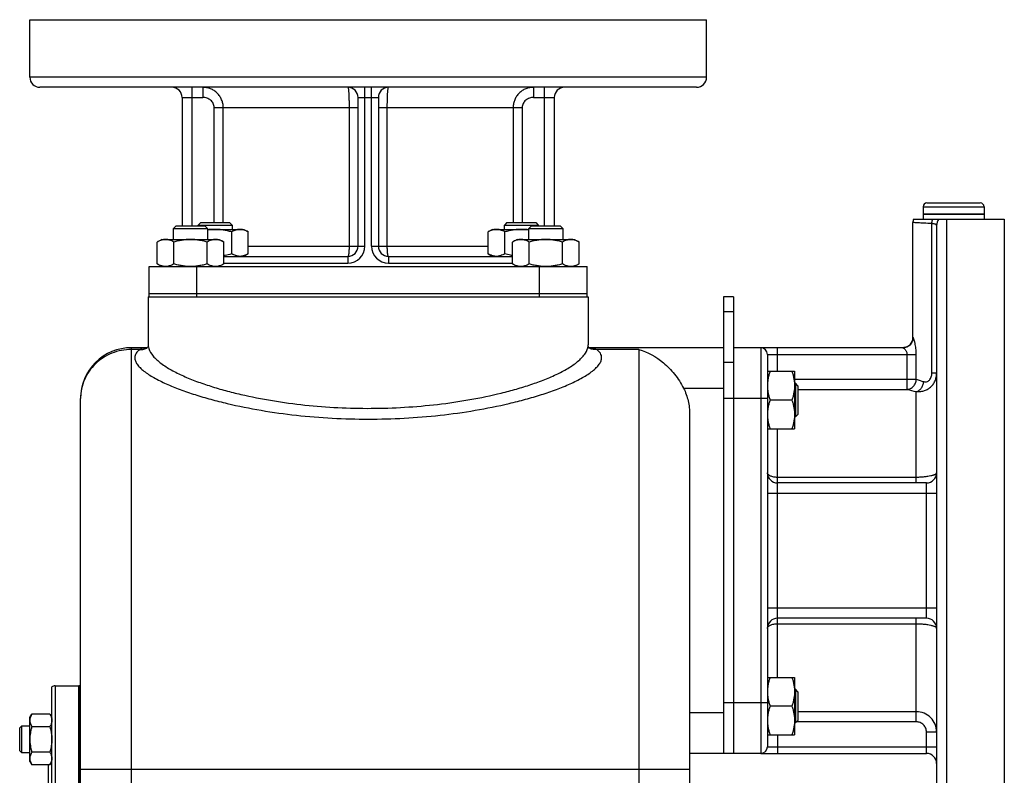
# Model space of a CAD drawing. Units: millimetres. Extents: x -1167 to 2200, y -545 to 1091.
# Drawn here: x 1341 to 1632, y 311 to 535 of the extents above; entities that cross this region are included whole.
import ezdxf

# ---------------------------------------------------------------- set-up
doc = ezdxf.new("R2010")
doc.units = ezdxf.units.MM
doc.header["$LTSCALE"] = 19.36
doc.layers.get('0').update_dxf_attribs({"linetype": 'CONTINUOUS'})
doc.layers.add('02___PRT_ALL_AXES', color=7, linetype='CONTINUOUS')
doc.layers.add('3_ALL_AXES', color=7, linetype='CONTINUOUS')

msp = doc.modelspace()

# ---------------------------------------------------------------- linework, layer by layer
at = {"color": 7, "linetype": 'CONTINUOUS'}
for p, q in [((1608.75, 480.55), (1624.55, 480.55)), ((1607.65, 479.45), (1607.65, 477.25)), ((1607.65, 477.25), (1625.65, 477.25)), ((1625.65, 479.45), (1625.65, 477.25)), ((1394.15, 474.75), (1393.4, 474)), ((1394.15, 474.75), (1402.65, 474.75)), ((1402.65, 474.75), (1403.4, 474)), ((1484.66, 474.75), (1483.91, 474)), ((1484.66, 474.75), (1493.16, 474.75)), ((1493.16, 474.75), (1493.91, 474)), ((1386.89, 473.75), (1386.14, 473)), ((1386.14, 473), (1396.14, 473)), ((1386.14, 469.75), (1386.14, 473)), ((1386.89, 473.75), (1395.39, 473.75)), ((1393.4, 474), (1403.4, 474)), ((1393.4, 473.75), (1393.4, 474)), ((1395.39, 473.75), (1396.14, 473)), ((1396.14, 473), (1396.14, 469.75)), ((1396.14, 472.75), (1406.9, 472.75)), ((1403.3, 465.51), (1403.3, 472)), ((1403.4, 474), (1403.4, 472.75)), ((1406.9, 472.75), (1408.21, 472)), ((1408.21, 465.51), (1408.21, 472)), ((1480.41, 472.75), (1479.09, 472)), ((1479.09, 465.51), (1479.09, 472)), ((1480.41, 472.75), (1491.14, 472.75)), ((1483.91, 474), (1493.91, 474)), ((1483.91, 472.75), (1483.91, 474)), ((1484, 465.51), (1484, 472)), ((1491.89, 473.75), (1491.14, 473)), ((1491.14, 473), (1501.14, 473)), ((1491.14, 469.75), (1491.14, 473)), ((1491.89, 473.75), (1500.39, 473.75)), ((1493.91, 474), (1493.91, 473.75)), ((1500.39, 473.75), (1501.14, 473)), ((1501.14, 473), (1501.14, 469.75)), ((1382.64, 469.75), (1381.33, 469)), ((1381.33, 462.51), (1381.33, 469)), ((1382.64, 469.75), (1399.64, 469.75)), ((1386.23, 462.51), (1386.23, 469)), ((1396.05, 462.51), (1396.05, 469)), ((1399.64, 469.75), (1400.96, 469)), ((1400.96, 462.51), (1400.96, 469)), ((1487.64, 469.75), (1486.33, 469)), ((1486.33, 462.51), (1486.33, 469)), ((1487.64, 469.75), (1504.64, 469.75)), ((1491.23, 462.51), (1491.23, 469)), ((1501.05, 462.51), (1501.05, 469)), ((1504.64, 469.75), (1505.96, 469)), ((1505.96, 462.51), (1505.96, 469)), ((1408.21, 465.51), (1406.9, 464.75)), ((1479.09, 465.51), (1480.41, 464.75)), ((1381.33, 462.51), (1382.64, 461.75)), ((1400.96, 462.51), (1399.64, 461.75)), ((1486.33, 462.51), (1487.64, 461.75)), ((1505.96, 462.51), (1504.64, 461.75)), ((1378.65, 452.75), (1379.43, 452.75)), ((1378.65, 452.75), (1378.65, 438.55)), ((1432.35, 452.75), (1490.64, 452.75)), ((1507.82, 452.75), (1508.65, 452.75)), ((1508.65, 452.75), (1508.65, 438.55)), ((1551.65, 452.75), (1548.65, 452.75)), ((1548.65, 452.75), (1548.65, 317.75)), ((1378.43, 437.75), (1373.65, 437.75)), ((1378.38, 437.73), (1378.37, 437.72)), ((1548.65, 437.75), (1508.88, 437.75)), ((1559.65, 437.75), (1551.65, 437.75)), ((1561.65, 430.76), (1569.65, 430.76)), ((1569.65, 430.76), (1569.65, 413.76)), ((1569.9, 427.26), (1569.65, 427.26)), ((1570.65, 426.51), (1569.9, 427.26)), ((1569.9, 427.26), (1569.9, 417.26)), ((1570.65, 426.51), (1570.65, 418.01)), ((1358.65, 116.75), (1358.65, 422.75)), ((1568.89, 422.26), (1562.41, 422.26)), ((1538.65, 418.02), (1538.65, 130.49)), ((1569.9, 417.26), (1569.65, 417.26)), ((1570.65, 418.01), (1569.9, 417.26)), ((1561.65, 413.76), (1569.65, 413.76)), ((1351.15, 337.75), (1358.15, 337.75)), ((1358.15, 127.75), (1358.15, 337.75)), ((1561.65, 340.26), (1569.65, 340.26)), ((1569.65, 340.26), (1569.65, 323.26)), ((1350.15, 128.02), (1350.15, 337.49)), ((1569.9, 336.76), (1569.65, 336.76)), ((1570.65, 336.01), (1569.9, 336.76)), ((1569.9, 336.76), (1569.9, 326.76)), ((1570.65, 336.01), (1570.65, 327.51)), ((1568.89, 331.76), (1562.41, 331.76)), ((1343.65, 328.41), (1344.23, 329.41)), ((1349.57, 329.41), (1344.23, 329.41)), ((1349.57, 329.41), (1350.15, 328.41)), ((1343.65, 315.41), (1343.65, 328.41)), ((1569.9, 326.76), (1569.65, 326.76)), ((1570.65, 327.51), (1569.9, 326.76)), ((1340.65, 325.28), (1341.28, 325.91)), ((1340.65, 318.53), (1340.65, 325.28)), ((1341.28, 325.91), (1343.65, 325.91)), ((1341.28, 317.91), (1341.28, 325.91)), ((1349.57, 325.66), (1344.23, 325.66)), ((1561.65, 323.26), (1569.65, 323.26)), ((1340.65, 318.53), (1341.28, 317.91)), ((1343.65, 317.91), (1341.28, 317.91)), ((1349.57, 318.16), (1344.23, 318.16)), ((1559.65, 317.75), (1538.65, 317.75)), ((1343.65, 315.41), (1344.23, 314.4)), ((1349.57, 314.4), (1344.23, 314.4)), ((1349.15, 277.19), (1349.15, 314.4)), ((1349.57, 314.4), (1350.15, 315.41))]:
    msp.add_line(p, q, dxfattribs=at)
at = {"color": 9, "linetype": 'CONTINUOUS'}
for p, q in [((1607.65, 479.45), (1625.65, 479.45)), ((1551.65, 448.36), (1548.65, 448.36)), ((1373.65, 101.75), (1373.65, 437.75)), ((1376.15, 437.21), (1373.65, 437.21)), ((1523.65, 437.21), (1511.15, 437.21)), ((1523.65, 437.21), (1523.65, 101.75)), ((1551.65, 433.36), (1548.65, 433.36)), ((1536.87, 425.75), (1548.65, 425.75)), ((1559.65, 422.75), (1548.65, 422.75)), ((1351.15, 337.75), (1351.15, 127.75)), ((1559.65, 332.75), (1548.65, 332.75)), ((1548.65, 329.75), (1538.65, 329.75)), ((1358.65, 313.06), (1538.65, 313.06))]:
    msp.add_line(p, q, dxfattribs=at)
at = {"color": 3, "linetype": 'CONTINUOUS'}
msp.add_line((1551.65, 452.75), (1551.65, 317.75), dxfattribs=at)
at = {"color": 7, "linetype": 'CONTINUOUS'}
for points in [[(1378.65, 438.51), (1378.65, 438.42), (1378.6, 438.17), (1378.54, 437.97), (1378.46, 437.82), (1378.43, 437.76)], [(1508.9, 437.72), (1508.92, 437.7), (1508.89, 437.73), (1508.83, 437.83), (1508.76, 437.99), (1508.69, 438.19), (1508.65, 438.44), (1508.65, 438.51)], [(1508.95, 437.71), (1508.97, 437.71), (1508.97, 437.71), (1508.92, 437.73), (1508.88, 437.75)]]:
    msp.add_lwpolyline(points, dxfattribs=at)
for centre, radius, start, end in [((1608.75, 479.45), 1.1, 90, 180), ((1624.55, 479.45), 1.1, 0, 90), ((1373.65, 422.75), 15, 89.9877, 180), ((1351.15, 335.75), 2, 90, 120)]:
    msp.add_arc(centre, radius, start, end, dxfattribs=at)
at = {"color": 9, "linetype": 'CONTINUOUS'}
for centre, radius, start, end in [((1378.75, 429.52), 8.23, 93.5056, 95.6833), ((1378.81, 428.6), 9.16, 92.5129, 93.5252), ((1505.35, 438.55), 3.3, 356.1619, 359.9827)]:
    msp.add_arc(centre, radius, start, end, dxfattribs=at)
at = {"color": 7, "linetype": 'CONTINUOUS'}
for points, knots in [([(1398.4, 472.75), (1398.02, 472.75), (1397.26, 472.73), (1396.51, 472.64), (1396.14, 472.59)], [0, 0, 0, 0, 0.499995, 1, 1, 1, 1]), ([(1403.3, 472), (1402.91, 472.11), (1402.1, 472.32), (1400.88, 472.56), (1399.64, 472.72), (1398.81, 472.75), (1398.4, 472.75)], [0, 0, 0, 0, 0.250017, 0.500021, 0.750014, 1, 1, 1, 1]), ([(1405.76, 472.75), (1405.65, 472.75), (1405.45, 472.75), (1405.13, 472.71), (1404.82, 472.64), (1404.41, 472.52), (1403.89, 472.32), (1403.5, 472.11), (1403.3, 472)], [0, 0, 0, 0, 0.119944, 0.240516, 0.36228, 0.485687, 0.738449, 1, 1, 1, 1]), ([(1408.21, 472), (1408.02, 472.11), (1407.62, 472.32), (1407.11, 472.52), (1406.69, 472.64), (1406.38, 472.71), (1406.07, 472.75), (1405.86, 472.75), (1405.76, 472.75)], [0, 0, 0, 0, 0.26155, 0.514311, 0.637719, 0.759483, 0.880056, 1, 1, 1, 1]), ([(1481.55, 472.75), (1481.44, 472.75), (1481.23, 472.75), (1480.92, 472.71), (1480.61, 472.64), (1480.2, 472.52), (1479.68, 472.32), (1479.29, 472.11), (1479.09, 472)], [0, 0, 0, 0, 0.119944, 0.240516, 0.36228, 0.485687, 0.738449, 1, 1, 1, 1]), ([(1484, 472), (1483.8, 472.11), (1483.41, 472.32), (1482.89, 472.52), (1482.48, 472.64), (1482.17, 472.71), (1481.86, 472.75), (1481.65, 472.75), (1481.55, 472.75)], [0, 0, 0, 0, 0.26155, 0.514311, 0.637719, 0.759483, 0.880056, 1, 1, 1, 1]), ([(1488.91, 472.75), (1488.49, 472.75), (1487.66, 472.72), (1486.42, 472.56), (1485.2, 472.32), (1484.4, 472.11), (1484, 472)], [0, 0, 0, 0, 0.249984, 0.499977, 0.749982, 1, 1, 1, 1]), ([(1491.14, 472.59), (1490.77, 472.64), (1490.03, 472.73), (1489.28, 472.75), (1488.91, 472.75)], [0, 0, 0, 0, 0.500004, 1, 1, 1, 1]), ([(1383.78, 469.75), (1383.68, 469.75), (1383.47, 469.75), (1383.16, 469.71), (1382.85, 469.64), (1382.43, 469.52), (1381.92, 469.32), (1381.52, 469.11), (1381.33, 469)], [0, 0, 0, 0, 0.119944, 0.240516, 0.36228, 0.485687, 0.738449, 1, 1, 1, 1]), ([(1386.23, 469), (1386.04, 469.11), (1385.64, 469.32), (1385.13, 469.52), (1384.71, 469.64), (1384.4, 469.71), (1384.09, 469.75), (1383.88, 469.75), (1383.78, 469.75)], [0, 0, 0, 0, 0.26155, 0.514311, 0.637719, 0.759483, 0.880056, 1, 1, 1, 1]), ([(1391.14, 469.75), (1390.73, 469.75), (1389.9, 469.72), (1388.66, 469.56), (1387.44, 469.32), (1386.63, 469.11), (1386.23, 469)], [0, 0, 0, 0, 0.249984, 0.499977, 0.749982, 1, 1, 1, 1]), ([(1396.05, 469), (1395.65, 469.11), (1394.85, 469.32), (1393.62, 469.56), (1392.39, 469.72), (1391.56, 469.75), (1391.14, 469.75)], [0, 0, 0, 0, 0.250017, 0.500021, 0.750014, 1, 1, 1, 1]), ([(1398.5, 469.75), (1398.4, 469.75), (1398.19, 469.75), (1397.88, 469.71), (1397.57, 469.64), (1397.15, 469.52), (1396.64, 469.32), (1396.25, 469.11), (1396.05, 469)], [0, 0, 0, 0, 0.119944, 0.240516, 0.36228, 0.485687, 0.738449, 1, 1, 1, 1]), ([(1400.96, 469), (1400.76, 469.11), (1400.37, 469.32), (1399.85, 469.52), (1399.44, 469.64), (1399.13, 469.71), (1398.81, 469.75), (1398.61, 469.75), (1398.5, 469.75)], [0, 0, 0, 0, 0.26155, 0.514311, 0.637719, 0.759483, 0.880056, 1, 1, 1, 1]), ([(1488.78, 469.75), (1488.68, 469.75), (1488.47, 469.75), (1488.16, 469.71), (1487.85, 469.64), (1487.43, 469.52), (1486.92, 469.32), (1486.52, 469.11), (1486.33, 469)], [0, 0, 0, 0, 0.119944, 0.240516, 0.36228, 0.485687, 0.738449, 1, 1, 1, 1]), ([(1491.23, 469), (1491.04, 469.11), (1490.64, 469.32), (1490.13, 469.52), (1489.71, 469.64), (1489.4, 469.71), (1489.09, 469.75), (1488.88, 469.75), (1488.78, 469.75)], [0, 0, 0, 0, 0.26155, 0.514311, 0.637719, 0.759483, 0.880056, 1, 1, 1, 1]), ([(1496.14, 469.75), (1495.73, 469.75), (1494.9, 469.72), (1493.66, 469.56), (1492.44, 469.32), (1491.63, 469.11), (1491.23, 469)], [0, 0, 0, 0, 0.249984, 0.499977, 0.749982, 1, 1, 1, 1]), ([(1501.05, 469), (1500.65, 469.11), (1499.85, 469.32), (1498.62, 469.56), (1497.39, 469.72), (1496.56, 469.75), (1496.14, 469.75)], [0, 0, 0, 0, 0.250017, 0.500021, 0.750014, 1, 1, 1, 1]), ([(1503.5, 469.75), (1503.4, 469.75), (1503.19, 469.75), (1502.88, 469.71), (1502.57, 469.64), (1502.15, 469.52), (1501.64, 469.32), (1501.25, 469.11), (1501.05, 469)], [0, 0, 0, 0, 0.119944, 0.240516, 0.36228, 0.485687, 0.738449, 1, 1, 1, 1]), ([(1505.96, 469), (1505.76, 469.11), (1505.37, 469.32), (1504.85, 469.52), (1504.44, 469.64), (1504.13, 469.71), (1503.81, 469.75), (1503.61, 469.75), (1503.5, 469.75)], [0, 0, 0, 0, 0.26155, 0.514311, 0.637719, 0.759483, 0.880056, 1, 1, 1, 1]), ([(1403.3, 465.51), (1403.11, 465.46), (1402.34, 465.24), (1401.55, 465.07), (1400.96, 464.97)], [0, 0, 0, 0, 0.250057, 1, 1, 1, 1]), ([(1405.76, 464.75), (1405.65, 464.75), (1405.45, 464.76), (1405.13, 464.8), (1404.82, 464.87), (1404.41, 464.99), (1403.89, 465.19), (1403.5, 465.4), (1403.3, 465.51)], [0, 0, 0, 0, 0.119944, 0.240516, 0.36228, 0.485687, 0.738449, 1, 1, 1, 1]), ([(1408.21, 465.51), (1408.02, 465.4), (1407.62, 465.19), (1407.11, 464.99), (1406.69, 464.87), (1406.38, 464.8), (1406.07, 464.76), (1405.86, 464.75), (1405.76, 464.75)], [0, 0, 0, 0, 0.26155, 0.514311, 0.637719, 0.759483, 0.880056, 1, 1, 1, 1]), ([(1481.55, 464.75), (1481.44, 464.75), (1481.23, 464.76), (1480.92, 464.8), (1480.61, 464.87), (1480.2, 464.99), (1479.68, 465.19), (1479.29, 465.4), (1479.09, 465.51)], [0, 0, 0, 0, 0.119944, 0.240516, 0.36228, 0.485687, 0.738449, 1, 1, 1, 1]), ([(1484, 465.51), (1483.8, 465.4), (1483.41, 465.19), (1482.89, 464.99), (1482.48, 464.87), (1482.17, 464.8), (1481.86, 464.76), (1481.65, 464.75), (1481.55, 464.75)], [0, 0, 0, 0, 0.26155, 0.514311, 0.637719, 0.759483, 0.880056, 1, 1, 1, 1]), ([(1486.33, 464.98), (1486.13, 465.01), (1485.35, 465.15), (1484.57, 465.35), (1484, 465.51)], [0, 0, 0, 0, 0.250046, 1, 1, 1, 1]), ([(1383.78, 461.75), (1383.68, 461.75), (1383.47, 461.76), (1383.16, 461.8), (1382.85, 461.87), (1382.43, 461.99), (1381.92, 462.19), (1381.52, 462.4), (1381.33, 462.51)], [0, 0, 0, 0, 0.119944, 0.240516, 0.36228, 0.485687, 0.738449, 1, 1, 1, 1]), ([(1386.23, 462.51), (1386.04, 462.4), (1385.64, 462.19), (1385.13, 461.99), (1384.71, 461.87), (1384.4, 461.8), (1384.09, 461.76), (1383.88, 461.75), (1383.78, 461.75)], [0, 0, 0, 0, 0.26155, 0.514311, 0.637719, 0.759483, 0.880056, 1, 1, 1, 1]), ([(1391.14, 461.75), (1390.73, 461.75), (1389.9, 461.79), (1388.66, 461.94), (1387.44, 462.19), (1386.63, 462.4), (1386.23, 462.51)], [0, 0, 0, 0, 0.249984, 0.499977, 0.749982, 1, 1, 1, 1]), ([(1396.05, 462.51), (1395.65, 462.4), (1394.85, 462.19), (1393.62, 461.94), (1392.39, 461.79), (1391.56, 461.75), (1391.14, 461.75)], [0, 0, 0, 0, 0.250017, 0.500021, 0.750014, 1, 1, 1, 1]), ([(1398.5, 461.75), (1398.4, 461.75), (1398.19, 461.76), (1397.88, 461.8), (1397.57, 461.87), (1397.15, 461.99), (1396.64, 462.19), (1396.25, 462.4), (1396.05, 462.51)], [0, 0, 0, 0, 0.119944, 0.240516, 0.36228, 0.485687, 0.738449, 1, 1, 1, 1]), ([(1400.96, 462.51), (1400.76, 462.4), (1400.37, 462.19), (1399.85, 461.99), (1399.44, 461.87), (1399.13, 461.8), (1398.81, 461.76), (1398.61, 461.75), (1398.5, 461.75)], [0, 0, 0, 0, 0.26155, 0.514311, 0.637719, 0.759483, 0.880056, 1, 1, 1, 1]), ([(1488.78, 461.75), (1488.68, 461.75), (1488.47, 461.76), (1488.16, 461.8), (1487.85, 461.87), (1487.43, 461.99), (1486.92, 462.19), (1486.52, 462.4), (1486.33, 462.51)], [0, 0, 0, 0, 0.119944, 0.240516, 0.36228, 0.485687, 0.738449, 1, 1, 1, 1]), ([(1491.23, 462.51), (1491.04, 462.4), (1490.64, 462.19), (1490.13, 461.99), (1489.71, 461.87), (1489.4, 461.8), (1489.09, 461.76), (1488.88, 461.75), (1488.78, 461.75)], [0, 0, 0, 0, 0.26155, 0.514311, 0.637719, 0.759483, 0.880056, 1, 1, 1, 1]), ([(1496.14, 461.75), (1495.73, 461.75), (1494.9, 461.79), (1493.66, 461.94), (1492.44, 462.19), (1491.63, 462.4), (1491.23, 462.51)], [0, 0, 0, 0, 0.249984, 0.499977, 0.749982, 1, 1, 1, 1]), ([(1501.05, 462.51), (1500.65, 462.4), (1499.85, 462.19), (1498.62, 461.94), (1497.39, 461.79), (1496.56, 461.75), (1496.14, 461.75)], [0, 0, 0, 0, 0.250017, 0.500021, 0.750014, 1, 1, 1, 1]), ([(1503.5, 461.75), (1503.4, 461.75), (1503.19, 461.76), (1502.88, 461.8), (1502.57, 461.87), (1502.15, 461.99), (1501.64, 462.19), (1501.25, 462.4), (1501.05, 462.51)], [0, 0, 0, 0, 0.119944, 0.240516, 0.36228, 0.485687, 0.738449, 1, 1, 1, 1]), ([(1505.96, 462.51), (1505.76, 462.4), (1505.37, 462.19), (1504.85, 461.99), (1504.44, 461.87), (1504.13, 461.8), (1503.81, 461.76), (1503.61, 461.75), (1503.5, 461.75)], [0, 0, 0, 0, 0.26155, 0.514311, 0.637719, 0.759483, 0.880056, 1, 1, 1, 1]), ([(1523.65, 437.21), (1526.29, 436.48), (1530.17, 434.25), (1534.35, 429.97), (1536.13, 427.24), (1536.87, 425.75)], [0, 0, 0, 0, 0.459859, 0.721336, 1, 1, 1, 1]), ([(1562.41, 430.76), (1562.3, 430.42), (1562.09, 429.72), (1561.84, 428.66), (1561.69, 427.59), (1561.65, 426.87), (1561.65, 426.51)], [0, 0, 0, 0, 0.251423, 0.501757, 0.751155, 1, 1, 1, 1]), ([(1568.89, 430.76), (1569.01, 430.42), (1569.22, 429.72), (1569.46, 428.66), (1569.62, 427.59), (1569.65, 426.87), (1569.65, 426.51)], [0, 0, 0, 0, 0.251423, 0.501757, 0.751155, 1, 1, 1, 1]), ([(1536.87, 425.75), (1537.46, 424.56), (1538.36, 422.03), (1538.65, 419.35), (1538.65, 418.02)], [0, 0, 0, 0, 0.499958, 1, 1, 1, 1]), ([(1561.65, 426.51), (1561.65, 426.15), (1561.69, 425.43), (1561.84, 424.36), (1562.09, 423.3), (1562.3, 422.61), (1562.41, 422.26)], [0, 0, 0, 0, 0.248843, 0.498242, 0.748576, 1, 1, 1, 1]), ([(1569.65, 426.51), (1569.65, 426.15), (1569.62, 425.43), (1569.46, 424.36), (1569.22, 423.3), (1569.01, 422.61), (1568.89, 422.26)], [0, 0, 0, 0, 0.248843, 0.498242, 0.748576, 1, 1, 1, 1]), ([(1562.41, 422.26), (1562.3, 421.92), (1562.09, 421.22), (1561.84, 420.16), (1561.69, 419.09), (1561.65, 418.37), (1561.65, 418.01)], [0, 0, 0, 0, 0.251423, 0.501757, 0.751155, 1, 1, 1, 1]), ([(1568.89, 422.26), (1569.01, 421.92), (1569.22, 421.22), (1569.46, 420.16), (1569.62, 419.09), (1569.65, 418.37), (1569.65, 418.01)], [0, 0, 0, 0, 0.251423, 0.501757, 0.751155, 1, 1, 1, 1]), ([(1561.65, 418.01), (1561.65, 417.65), (1561.69, 416.93), (1561.84, 415.86), (1562.09, 414.8), (1562.3, 414.11), (1562.41, 413.76)], [0, 0, 0, 0, 0.248843, 0.498242, 0.748576, 1, 1, 1, 1]), ([(1569.65, 418.01), (1569.65, 417.65), (1569.62, 416.93), (1569.46, 415.86), (1569.22, 414.8), (1569.01, 414.11), (1568.89, 413.76)], [0, 0, 0, 0, 0.248843, 0.498242, 0.748576, 1, 1, 1, 1]), ([(1562.41, 340.26), (1562.3, 339.92), (1562.09, 339.23), (1561.84, 338.17), (1561.69, 337.09), (1561.65, 336.37), (1561.65, 336.01)], [0, 0, 0, 0, 0.251423, 0.501757, 0.751155, 1, 1, 1, 1]), ([(1568.89, 340.26), (1569.01, 339.92), (1569.22, 339.23), (1569.46, 338.17), (1569.62, 337.09), (1569.65, 336.37), (1569.65, 336.01)], [0, 0, 0, 0, 0.251423, 0.501757, 0.751155, 1, 1, 1, 1]), ([(1561.65, 336.01), (1561.65, 335.65), (1561.69, 334.93), (1561.84, 333.86), (1562.09, 332.8), (1562.3, 332.11), (1562.41, 331.76)], [0, 0, 0, 0, 0.248843, 0.498242, 0.748576, 1, 1, 1, 1]), ([(1569.65, 336.01), (1569.65, 335.65), (1569.62, 334.93), (1569.46, 333.86), (1569.22, 332.8), (1569.01, 332.11), (1568.89, 331.76)], [0, 0, 0, 0, 0.248843, 0.498242, 0.748576, 1, 1, 1, 1]), ([(1562.41, 331.76), (1562.3, 331.42), (1562.09, 330.73), (1561.84, 329.67), (1561.69, 328.59), (1561.65, 327.87), (1561.65, 327.51)], [0, 0, 0, 0, 0.251423, 0.501757, 0.751155, 1, 1, 1, 1]), ([(1568.89, 331.76), (1569.01, 331.42), (1569.22, 330.73), (1569.46, 329.67), (1569.62, 328.59), (1569.65, 327.87), (1569.65, 327.51)], [0, 0, 0, 0, 0.251423, 0.501757, 0.751155, 1, 1, 1, 1]), ([(1344.23, 329.41), (1344.15, 329.26), (1343.99, 328.96), (1343.8, 328.5), (1343.7, 328.1), (1343.66, 327.78), (1343.65, 327.62), (1343.65, 327.54)], [0, 0, 0, 0, 0.261592, 0.514394, 0.759441, 0.880036, 1, 1, 1, 1]), ([(1349.57, 329.41), (1349.66, 329.26), (1349.82, 328.96), (1350, 328.5), (1350.1, 328.1), (1350.14, 327.78), (1350.15, 327.62), (1350.15, 327.54)], [0, 0, 0, 0, 0.261592, 0.514394, 0.759441, 0.880036, 1, 1, 1, 1]), ([(1343.65, 327.54), (1343.65, 327.46), (1343.66, 327.3), (1343.7, 326.98), (1343.8, 326.58), (1343.99, 326.11), (1344.15, 325.81), (1344.23, 325.66)], [0, 0, 0, 0, 0.119964, 0.240557, 0.485603, 0.738406, 1, 1, 1, 1]), ([(1350.15, 327.54), (1350.15, 327.46), (1350.14, 327.3), (1350.1, 326.98), (1350, 326.58), (1349.82, 326.11), (1349.66, 325.81), (1349.57, 325.66)], [0, 0, 0, 0, 0.119964, 0.240557, 0.485603, 0.738406, 1, 1, 1, 1]), ([(1561.65, 327.51), (1561.65, 327.15), (1561.69, 326.43), (1561.84, 325.36), (1562.09, 324.3), (1562.3, 323.61), (1562.41, 323.26)], [0, 0, 0, 0, 0.248843, 0.498242, 0.748576, 1, 1, 1, 1]), ([(1569.65, 327.51), (1569.65, 327.15), (1569.62, 326.43), (1569.46, 325.36), (1569.22, 324.3), (1569.01, 323.61), (1568.89, 323.26)], [0, 0, 0, 0, 0.248843, 0.498242, 0.748576, 1, 1, 1, 1]), ([(1344.23, 325.66), (1344.14, 325.36), (1343.98, 324.74), (1343.8, 323.81), (1343.68, 322.86), (1343.65, 322.23), (1343.65, 321.91)], [0, 0, 0, 0, 0.250015, 0.500019, 0.750012, 1, 1, 1, 1]), ([(1349.57, 325.66), (1349.66, 325.36), (1349.82, 324.74), (1350.01, 323.81), (1350.12, 322.86), (1350.15, 322.23), (1350.15, 321.91)], [0, 0, 0, 0, 0.250015, 0.500019, 0.750012, 1, 1, 1, 1]), ([(1343.65, 321.91), (1343.65, 321.59), (1343.68, 320.96), (1343.8, 320.01), (1343.98, 319.08), (1344.14, 318.46), (1344.23, 318.16)], [0, 0, 0, 0, 0.249986, 0.499979, 0.749983, 1, 1, 1, 1]), ([(1350.15, 321.91), (1350.15, 321.59), (1350.12, 320.96), (1350.01, 320.01), (1349.82, 319.08), (1349.66, 318.46), (1349.57, 318.16)], [0, 0, 0, 0, 0.249986, 0.499979, 0.749983, 1, 1, 1, 1]), ([(1344.23, 318.16), (1344.15, 318.01), (1343.99, 317.7), (1343.8, 317.24), (1343.7, 316.84), (1343.66, 316.52), (1343.65, 316.36), (1343.65, 316.28)], [0, 0, 0, 0, 0.261592, 0.514394, 0.759441, 0.880036, 1, 1, 1, 1]), ([(1349.57, 318.16), (1349.66, 318.01), (1349.82, 317.7), (1350, 317.24), (1350.1, 316.84), (1350.14, 316.52), (1350.15, 316.36), (1350.15, 316.28)], [0, 0, 0, 0, 0.261592, 0.514394, 0.759441, 0.880036, 1, 1, 1, 1]), ([(1343.65, 316.28), (1343.65, 316.2), (1343.66, 316.04), (1343.7, 315.72), (1343.8, 315.32), (1343.99, 314.86), (1344.15, 314.55), (1344.23, 314.4)], [0, 0, 0, 0, 0.119964, 0.240557, 0.485603, 0.738406, 1, 1, 1, 1]), ([(1350.15, 316.28), (1350.15, 316.2), (1350.14, 316.04), (1350.1, 315.72), (1350, 315.32), (1349.82, 314.86), (1349.66, 314.55), (1349.57, 314.4)], [0, 0, 0, 0, 0.119964, 0.240557, 0.485603, 0.738406, 1, 1, 1, 1])]:
    msp.add_open_spline(points, degree=3, knots=knots, dxfattribs=at)
at = {"color": 9, "linetype": 'CONTINUOUS'}
for points, knots in [([(1373.65, 437.21), (1372.67, 437.21), (1370.71, 437.03), (1367.88, 436.2), (1365.27, 434.86), (1362.98, 433.05), (1361.1, 430.84), (1359.71, 428.33), (1358.85, 425.6), (1358.65, 423.7), (1358.65, 422.75)], [0, 0, 0, 0, 0.127269, 0.254232, 0.380545, 0.506044, 0.630626, 0.754338, 0.877381, 1, 1, 1, 1]), ([(1376.15, 437.21), (1375.92, 437.05), (1375.51, 436.71), (1375.02, 436.12), (1374.72, 435.48), (1374.65, 435.03), (1374.65, 434.81)], [0, 0, 0, 0, 0.286954, 0.542205, 0.775015, 1, 1, 1, 1]), ([(1376.15, 437.21), (1376.56, 437.17), (1377.38, 437.21), (1378.14, 437.55), (1378.47, 437.78)], [0, 0, 0, 0, 0.507129, 1, 1, 1, 1]), ([(1377.94, 437.71), (1377.77, 437.69), (1377.16, 437.61), (1376.55, 437.43), (1376.15, 437.21)], [0, 0, 0, 0, 0.269263, 1, 1, 1, 1]), ([(1378.65, 438.55), (1378.65, 438.47), (1378.67, 438.12), (1378.73, 437.77), (1378.81, 437.51)], [0, 0, 0, 0, 0.243132, 1, 1, 1, 1]), ([(1378.81, 437.51), (1379.05, 436.69), (1379.81, 435.5), (1381.15, 434.14), (1382.91, 432.7), (1385.53, 431.06), (1389.08, 429.31), (1392.99, 427.73), (1397.16, 426.31), (1401.52, 425.03), (1407.57, 423.52), (1415.38, 421.98), (1424.98, 420.7), (1434.73, 419.94), (1444.57, 419.73), (1454.39, 420.04), (1464.13, 420.9), (1473.68, 422.28), (1481.44, 423.9), (1487.43, 425.49), (1491.72, 426.82), (1495.8, 428.3), (1499.59, 429.94), (1502.48, 431.48), (1504.53, 432.83), (1505.85, 433.87), (1506.96, 434.94), (1508.06, 436.33), (1508.59, 437.54), (1508.64, 438.33)], [0, 0, 0, 0, 0.018511, 0.029381, 0.041221, 0.067336, 0.095978, 0.126426, 0.158179, 0.190892, 0.224324, 0.292702, 0.362401, 0.432849, 0.503626, 0.574369, 0.644712, 0.714216, 0.78226, 0.815447, 0.847834, 0.879148, 0.908992, 0.936789, 0.949685, 0.961755, 0.972881, 0.982974, 1, 1, 1, 1]), ([(1511.15, 437.21), (1510.76, 437.17), (1509.95, 437.2), (1509.2, 437.52), (1508.88, 437.74)], [0, 0, 0, 0, 0.507067, 1, 1, 1, 1]), ([(1511.15, 437.21), (1510.83, 437.39), (1510.08, 437.64), (1509.31, 437.73), (1508.89, 437.75)], [0, 0, 0, 0, 0.470147, 1, 1, 1, 1]), ([(1512.65, 434.81), (1512.65, 435.03), (1512.59, 435.48), (1512.28, 436.12), (1511.79, 436.71), (1511.38, 437.05), (1511.15, 437.21)], [0, 0, 0, 0, 0.224994, 0.457804, 0.713018, 1, 1, 1, 1]), ([(1374.65, 434.81), (1374.65, 434.48), (1374.8, 433.78), (1375.38, 432.78), (1376.25, 431.78), (1377.4, 430.79), (1378.78, 429.82), (1380.95, 428.51), (1384.05, 426.98), (1388.12, 425.33), (1392.52, 423.81), (1397.17, 422.44), (1403.67, 420.8), (1412.09, 419.12), (1425.97, 417.19), (1443.65, 416.25), (1461.34, 417.19), (1475.21, 419.12), (1483.63, 420.8), (1490.13, 422.44), (1494.78, 423.81), (1499.19, 425.33), (1503.26, 426.98), (1506.35, 428.51), (1508.53, 429.82), (1509.9, 430.79), (1511.05, 431.78), (1511.93, 432.78), (1512.5, 433.78), (1512.65, 434.48), (1512.65, 434.81)], [0, 0, 0, 0, 0.006641, 0.014307, 0.023287, 0.033596, 0.045116, 0.057685, 0.085324, 0.115442, 0.147287, 0.180357, 0.214321, 0.284065, 0.355358, 0.500007, 0.644656, 0.715947, 0.785691, 0.819653, 0.852723, 0.884567, 0.914684, 0.942321, 0.954889, 0.966408, 0.976716, 0.985695, 0.993359, 1, 1, 1, 1])]:
    msp.add_open_spline(points, degree=3, knots=knots, dxfattribs=at)
at = {"layer": '02___PRT_ALL_AXES', "color": 7, "linetype": 'CONTINUOUS'}
for p, q in [((1343.65, 517.75), (1343.65, 534.75)), ((1343.65, 534.75), (1543.65, 534.75)), ((1543.65, 517.75), (1543.65, 534.75)), ((1540.65, 514.75), (1346.65, 514.75)), ((1388.65, 511.75), (1388.65, 473.75)), ((1440.65, 467.75), (1440.65, 511.75)), ((1446.65, 511.75), (1446.65, 467.75)), ((1498.65, 511.75), (1498.65, 473.75)), ((1604.65, 440.75), (1604.65, 474.75)), ((1604.82, 475.75), (1631.65, 475.75)), ((1631.65, 475.75), (1631.65, 277.75)), ((1611.65, 473.92), (1611.65, 280.75)), ((1400.96, 464.75), (1437.65, 464.75)), ((1449.65, 464.75), (1486.33, 464.75)), ((1601.68, 437.75), (1559.65, 437.75)), ((1561.65, 435.75), (1561.65, 319.75)), ((1608.65, 397.75), (1564.65, 397.75)), ((1608.65, 357.75), (1564.65, 357.75)), ((1559.65, 317.75), (1608.65, 317.75))]:
    msp.add_line(p, q, dxfattribs=at)
at = {"layer": '02___PRT_ALL_AXES', "color": 9, "linetype": 'CONTINUOUS'}
for p, q in [((1543.65, 517.75), (1343.65, 517.75)), ((1391.65, 473.75), (1391.65, 514.75)), ((1394.79, 514.75), (1394.79, 511.75)), ((1442.65, 467.75), (1442.65, 514.75)), ((1444.65, 467.75), (1444.65, 514.75)), ((1492.51, 514.75), (1492.51, 511.75)), ((1495.65, 514.75), (1495.65, 473.75)), ((1388.65, 511.75), (1394.79, 511.75)), ((1440.65, 511.75), (1446.65, 511.75)), ((1492.51, 511.75), (1498.65, 511.75)), ((1398.13, 508.75), (1440.65, 508.75)), ((1398.13, 474.75), (1398.13, 508.75)), ((1400.81, 474.75), (1400.81, 508.75)), ((1438, 508.75), (1438, 467.75)), ((1446.65, 508.75), (1489.17, 508.75)), ((1449.3, 467.75), (1449.3, 508.75)), ((1486.49, 508.75), (1486.49, 474.75)), ((1489.17, 508.75), (1489.17, 474.75)), ((1610.25, 430.24), (1610.25, 474.46)), ((1614.65, 277.75), (1614.65, 475.75)), ((1408.21, 467.75), (1442.65, 467.75)), ((1444.65, 467.75), (1479.09, 467.75)), ((1400.96, 462.75), (1437.65, 462.75)), ((1437.65, 464.75), (1437.65, 462.75)), ((1449.65, 464.75), (1449.65, 462.75)), ((1449.65, 462.75), (1486.33, 462.75)), ((1604.65, 440.75), (1604.68, 440.75)), ((1559.65, 437.75), (1559.65, 317.75)), ((1564.65, 430.76), (1564.65, 437.75)), ((1561.65, 435.75), (1605.65, 435.75)), ((1602.9, 425.42), (1602.9, 435.75)), ((1605.65, 428.4), (1605.65, 435.75)), ((1569.65, 428.4), (1605.65, 428.4)), ((1611.65, 430.24), (1610.25, 430.24)), ((1570.65, 425.42), (1602.9, 425.42)), ((1561.65, 422.75), (1559.65, 422.75)), ((1605.65, 397.75), (1605.65, 424.79)), ((1564.65, 340.26), (1564.65, 413.76)), ((1605.65, 399.4), (1564.65, 399.4)), ((1608.65, 357.75), (1608.65, 397.75)), ((1561.65, 394.75), (1611.65, 394.75)), ((1611.65, 360.75), (1561.65, 360.75)), ((1564.65, 356.11), (1605.65, 356.11)), ((1605.65, 327.11), (1605.65, 357.75)), ((1561.65, 332.75), (1559.65, 332.75)), ((1605.65, 330.09), (1570.65, 330.09)), ((1605.65, 327.11), (1570.25, 327.11)), ((1564.65, 323.26), (1564.65, 317.75)), ((1611.65, 324.09), (1608.65, 324.09)), ((1608.65, 317.75), (1608.65, 324.09)), ((1561.65, 319.75), (1611.65, 319.75))]:
    msp.add_line(p, q, dxfattribs=at)
at = {"layer": '02___PRT_ALL_AXES', "color": 7, "linetype": 'CONTINUOUS'}
for centre, radius, start, end in [((1346.65, 517.75), 3, 180, 270), ((1540.65, 517.75), 3, 270, 360), ((1385.65, 511.75), 3, 0, 90), ((1437.65, 511.75), 3, 0, 90), ((1449.65, 511.75), 3, 90, 180), ((1501.65, 511.75), 3, 90, 180), ((1607.65, 474.75), 3, 160.5287, 180), ((1437.65, 467.75), 3, 270, 360), ((1449.65, 467.75), 3, 180, 270), ((1601.65, 440.75), 3, 270.6374, 360), ((1559.65, 435.75), 2, 0, 90), ((1564.65, 400.75), 3, 180, 270), ((1608.65, 400.75), 3, 270, 360), ((1564.65, 354.75), 3, 90, 180), ((1608.65, 354.75), 3, 0, 90), ((1559.65, 319.75), 2, 270, 360), ((1608.65, 314.75), 3, 0, 90)]:
    msp.add_arc(centre, radius, start, end, dxfattribs=at)
at = {"layer": '02___PRT_ALL_AXES', "color": 9, "linetype": 'CONTINUOUS'}
for centre, radius, start, end in [((1614.61, 473.92), 2.96, 141.6622, 179.9742), ((1437.65, 467.75), 5, 270, 360), ((1449.65, 467.75), 5, 180, 270), ((1618.38, 465.9), 39.6, 251.2458, 254.5737), ((1618.25, 485.47), 61.98, 255.6623, 258.2696), ((1605.65, 324.09), 6, 0.0016, 90.0096)]:
    msp.add_arc(centre, radius, start, end, dxfattribs=at)
for points, knots in [([(1400.81, 508.75), (1400.81, 509.15), (1400.73, 509.95), (1400.38, 511.09), (1399.81, 512.14), (1399.05, 513.05), (1398.13, 513.8), (1397.09, 514.34), (1395.96, 514.68), (1395.18, 514.75), (1394.79, 514.75)], [0, 0, 0, 0, 0.126497, 0.252716, 0.378466, 0.503635, 0.628234, 0.752375, 0.876224, 1, 1, 1, 1]), ([(1437.65, 514.75), (1437.67, 514.75), (1437.69, 514.73), (1437.7, 514.69), (1437.72, 514.64), (1437.73, 514.57), (1437.76, 514.46), (1437.79, 514.28), (1437.82, 514.03), (1437.84, 513.73), (1437.87, 513.38), (1437.91, 512.83), (1437.95, 512.05), (1437.98, 511.02), (1438, 509.91), (1438, 509.15), (1438, 508.75)], [0, 0, 0, 0, 0.007242, 0.013799, 0.022563, 0.033579, 0.046852, 0.080106, 0.122091, 0.172449, 0.230718, 0.296353, 0.447185, 0.619221, 0.805871, 1, 1, 1, 1]), ([(1449.3, 508.75), (1449.3, 509.15), (1449.3, 509.91), (1449.32, 511.02), (1449.36, 512.05), (1449.39, 512.83), (1449.43, 513.38), (1449.46, 513.73), (1449.49, 514.03), (1449.52, 514.28), (1449.54, 514.46), (1449.57, 514.57), (1449.58, 514.64), (1449.6, 514.69), (1449.62, 514.73), (1449.64, 514.75), (1449.65, 514.75)], [0, 0, 0, 0, 0.194129, 0.380779, 0.552815, 0.703647, 0.769282, 0.827551, 0.877909, 0.919894, 0.953148, 0.966421, 0.977437, 0.986201, 0.992758, 1, 1, 1, 1]), ([(1492.51, 514.75), (1492.12, 514.75), (1491.34, 514.68), (1490.21, 514.34), (1489.17, 513.8), (1488.25, 513.05), (1487.49, 512.14), (1486.92, 511.09), (1486.57, 509.95), (1486.49, 509.15), (1486.49, 508.75)], [0, 0, 0, 0, 0.123776, 0.247625, 0.371766, 0.496365, 0.621534, 0.747284, 0.873503, 1, 1, 1, 1]), ([(1398.13, 508.75), (1398.13, 508.96), (1398.08, 509.38), (1397.87, 509.97), (1397.54, 510.5), (1396.96, 511.09), (1396.04, 511.61), (1395.21, 511.75), (1394.79, 511.75)], [0, 0, 0, 0, 0.125198, 0.250399, 0.375624, 0.500867, 0.75036, 1, 1, 1, 1]), ([(1492.51, 511.75), (1492.1, 511.75), (1491.26, 511.61), (1490.34, 511.09), (1489.77, 510.5), (1489.43, 509.97), (1489.22, 509.38), (1489.17, 508.96), (1489.17, 508.75)], [0, 0, 0, 0, 0.24964, 0.499133, 0.624375, 0.749601, 0.874802, 1, 1, 1, 1]), ([(1610.25, 474.46), (1609.47, 474.48), (1608.38, 474.53), (1607.01, 474.61), (1606.2, 474.65), (1605.56, 474.69), (1605.13, 474.72), (1604.88, 474.74), (1604.75, 474.75), (1604.68, 474.75), (1604.65, 474.75)], [0, 0, 0, 0, 0.415685, 0.588108, 0.733139, 0.84845, 0.932183, 0.961763, 0.982976, 1, 1, 1, 1]), ([(1610.25, 474.46), (1610.26, 474.57), (1610.28, 475.01), (1610.36, 475.44), (1610.46, 475.75)], [0, 0, 0, 0, 0.255067, 1, 1, 1, 1]), ([(1611.65, 473.92), (1611.65, 473.95), (1611.63, 474.02), (1611.56, 474.12), (1611.44, 474.2), (1611.27, 474.27), (1611.07, 474.33), (1610.83, 474.38), (1610.55, 474.42), (1610.35, 474.45), (1610.25, 474.46)], [0, 0, 0, 0, 0.06196, 0.133049, 0.222, 0.332929, 0.467104, 0.624117, 0.802513, 1, 1, 1, 1]), ([(1438, 467.75), (1438, 467.37), (1437.99, 466.82), (1437.95, 466.11), (1437.91, 465.72), (1437.88, 465.44), (1437.85, 465.27), (1437.82, 465.12), (1437.79, 464.99), (1437.76, 464.89), (1437.73, 464.82), (1437.69, 464.77), (1437.66, 464.75), (1437.65, 464.75)], [0, 0, 0, 0, 0.375068, 0.544807, 0.693978, 0.759096, 0.817091, 0.86747, 0.909835, 0.943935, 0.969749, 0.987758, 1, 1, 1, 1]), ([(1449.65, 464.75), (1449.64, 464.75), (1449.61, 464.77), (1449.58, 464.82), (1449.54, 464.89), (1449.51, 464.99), (1449.48, 465.12), (1449.45, 465.27), (1449.43, 465.44), (1449.39, 465.72), (1449.35, 466.11), (1449.31, 466.82), (1449.3, 467.37), (1449.3, 467.75)], [0, 0, 0, 0, 0.012242, 0.030251, 0.056065, 0.090165, 0.13253, 0.182909, 0.240904, 0.306022, 0.455193, 0.624932, 1, 1, 1, 1]), ([(1604.68, 440.75), (1604.68, 440.56), (1604.64, 440.17), (1604.41, 439.41), (1603.86, 438.58), (1603.02, 438.02), (1602.27, 437.79), (1601.88, 437.75), (1601.68, 437.75)], [0, 0, 0, 0, 0.125442, 0.250855, 0.500359, 0.749651, 0.874831, 1, 1, 1, 1]), ([(1605.65, 435.75), (1605.65, 436.05), (1605.63, 436.64), (1605.55, 437.51), (1605.43, 438.32), (1605.3, 438.97), (1605.18, 439.44), (1605.09, 439.75), (1605, 440.03), (1604.92, 440.27), (1604.84, 440.47), (1604.79, 440.6), (1604.74, 440.68), (1604.72, 440.72), (1604.7, 440.74), (1604.68, 440.75), (1604.68, 440.75)], [0, 0, 0, 0, 0.173591, 0.343547, 0.506, 0.656442, 0.725449, 0.789191, 0.846658, 0.896716, 0.938124, 0.969644, 0.981362, 0.990262, 0.996361, 1, 1, 1, 1]), ([(1601.68, 437.75), (1601.7, 437.75), (1601.74, 437.74), (1601.8, 437.71), (1601.87, 437.66), (1601.99, 437.56), (1602.15, 437.41), (1602.36, 437.17), (1602.56, 436.89), (1602.74, 436.56), (1602.87, 436.17), (1602.9, 435.9), (1602.9, 435.75)], [0, 0, 0, 0, 0.018428, 0.046084, 0.08256, 0.126865, 0.234741, 0.362652, 0.505889, 0.66159, 0.827523, 1, 1, 1, 1]), ([(1602.9, 425.42), (1603.08, 425.43), (1603.43, 425.49), (1603.94, 425.67), (1604.41, 425.96), (1604.96, 426.46), (1605.47, 427.27), (1605.64, 428.02), (1605.65, 428.4)], [0, 0, 0, 0, 0.119213, 0.240249, 0.363418, 0.488715, 0.743245, 1, 1, 1, 1]), ([(1605.65, 424.79), (1606.01, 424.75), (1606.75, 424.74), (1607.84, 424.94), (1608.89, 425.37), (1609.83, 426.03), (1610.62, 426.88), (1611.21, 427.9), (1611.57, 429.04), (1611.65, 429.84), (1611.65, 430.24)], [0, 0, 0, 0, 0.119027, 0.239486, 0.361601, 0.485556, 0.611457, 0.739293, 0.868902, 1, 1, 1, 1]), ([(1607.85, 427.72), (1607.98, 427.69), (1608.26, 427.64), (1608.7, 427.68), (1609.14, 427.85), (1609.53, 428.16), (1609.86, 428.59), (1610.17, 429.28), (1610.25, 429.86), (1610.25, 430.24)], [0, 0, 0, 0, 0.10137, 0.207133, 0.320282, 0.443104, 0.575278, 0.714159, 1, 1, 1, 1]), ([(1605.65, 424.79), (1605.79, 424.81), (1606.06, 424.89), (1606.45, 425.11), (1606.8, 425.4), (1607.24, 425.91), (1607.65, 426.68), (1607.82, 427.37), (1607.85, 427.72)], [0, 0, 0, 0, 0.105851, 0.217687, 0.336204, 0.46126, 0.726106, 1, 1, 1, 1]), ([(1564.65, 399.4), (1564.46, 399.4), (1564.07, 399.42), (1563.51, 399.49), (1563, 399.62), (1562.54, 399.78), (1562.17, 399.98), (1561.88, 400.21), (1561.7, 400.47), (1561.65, 400.66), (1561.65, 400.75)], [0, 0, 0, 0, 0.165657, 0.326262, 0.47712, 0.614184, 0.734557, 0.83712, 0.923606, 1, 1, 1, 1]), ([(1611.65, 400.75), (1611.65, 400.71), (1611.63, 400.62), (1611.54, 400.49), (1611.39, 400.37), (1611.19, 400.25), (1610.95, 400.13), (1610.65, 400.02), (1610.3, 399.91), (1609.76, 399.78), (1608.98, 399.63), (1607.95, 399.5), (1606.82, 399.42), (1606.05, 399.4), (1605.65, 399.4)], [0, 0, 0, 0, 0.020053, 0.043716, 0.07307, 0.109101, 0.152179, 0.202346, 0.259431, 0.323116, 0.468445, 0.633776, 0.813222, 1, 1, 1, 1]), ([(1561.65, 354.75), (1561.65, 354.84), (1561.7, 355.04), (1561.88, 355.3), (1562.17, 355.53), (1562.54, 355.73), (1563, 355.89), (1563.51, 356.02), (1564.07, 356.09), (1564.46, 356.11), (1564.65, 356.11)], [0, 0, 0, 0, 0.076394, 0.16288, 0.265443, 0.385816, 0.52288, 0.673738, 0.834343, 1, 1, 1, 1]), ([(1605.65, 356.11), (1606.05, 356.11), (1606.82, 356.09), (1607.95, 356.01), (1608.98, 355.88), (1609.76, 355.73), (1610.3, 355.59), (1610.65, 355.49), (1610.95, 355.38), (1611.19, 355.26), (1611.39, 355.14), (1611.54, 355.02), (1611.63, 354.89), (1611.65, 354.8), (1611.65, 354.75)], [0, 0, 0, 0, 0.186778, 0.366224, 0.531554, 0.676883, 0.740569, 0.797653, 0.847821, 0.890899, 0.92693, 0.956284, 0.979947, 1, 1, 1, 1]), ([(1608.65, 324.09), (1608.65, 324.29), (1608.61, 324.68), (1608.44, 325.25), (1608.16, 325.77), (1607.79, 326.23), (1607.33, 326.61), (1606.81, 326.9), (1606.24, 327.07), (1605.85, 327.11), (1605.65, 327.11)], [0, 0, 0, 0, 0.125006, 0.250003, 0.375006, 0.500006, 0.625006, 0.750006, 0.874999, 1, 1, 1, 1])]:
    msp.add_open_spline(points, degree=3, knots=knots, dxfattribs=at)
at = {"layer": '3_ALL_AXES', "color": 7, "linetype": 'CONTINUOUS'}
for p, q in [((1625.65, 477.25), (1607.65, 477.25)), ((1607.65, 477.25), (1607.65, 475.75)), ((1625.65, 477.25), (1625.65, 475.75)), ((1378.92, 461.75), (1508.34, 461.75)), ((1378.92, 453.75), (1378.92, 461.75)), ((1508.34, 452.75), (1508.34, 461.75)), ((1378.92, 453.75), (1508.34, 453.75)), ((1378.94, 452.75), (1378.94, 453.75)), ((1379.44, 452.75), (1507.82, 452.75)), ((1358.65, 337.75), (1358.15, 337.75)), ((1358.15, 337.75), (1358.15, 127.75))]:
    msp.add_line(p, q, dxfattribs=at)
at = {"layer": '3_ALL_AXES', "color": 9, "linetype": 'CONTINUOUS'}
for p, q in [((1392.97, 453.75), (1392.97, 461.75)), ((1494.29, 453.75), (1494.29, 461.75)), ((1392.98, 452.75), (1392.98, 453.75)), ((1494.3, 452.75), (1494.3, 453.75))]:
    msp.add_line(p, q, dxfattribs=at)

doc.saveas('drawing.dxf')
